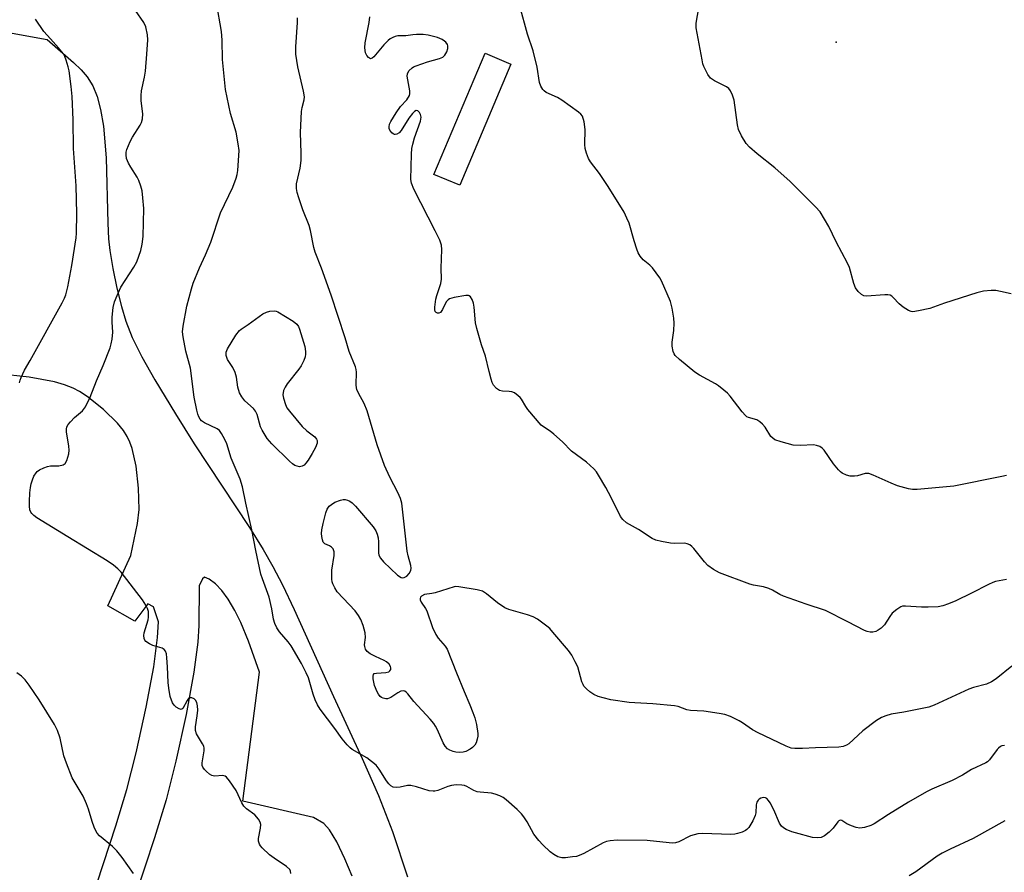
# Model space of a CAD drawing. Units: inches. Extents: x 1219770 to 1225770, y 553455 to 557455.
# Drawn here: x 1221525 to 1221818, y 555616 to 555870 of the extents above; entities that cross this region are included whole.
import ezdxf

# ---------------------------------------------------------------- set-up
doc = ezdxf.new("R2010")
doc.units = ezdxf.units.IN
doc.header["$MEASUREMENT"] = 0
for name, color, linetype in [('BLDG-Footprint', 5, 'Continuous'), ('ELEV-Spot Elevation', 7, 'Continuous'), ('TRANS-Driveway', 251, 'Continuous'), ('Undefined', 1, 'Continuous')]:
    doc.layers.add(name, color=color, linetype=linetype)

msp = doc.modelspace()

# ---------------------------------------------------------------- linework, layer by layer
at = {"layer": 'BLDG-Footprint', "elevation": 499.27}
msp.add_lwpolyline([(1221670.73, 555856.86), (1221655.52, 555820.81), (1221647.84, 555824.06), (1221663.05, 555860.1)], close=True, dxfattribs=at)
at = {"layer": 'ELEV-Spot Elevation'}
msp.add_point((1221767.61, 555863.45, 502.68), dxfattribs=at)
at = {"layer": 'TRANS-Driveway'}
for points in [[(1221517.82, 555866.87, 0), (1221532.71, 555864.21, 0), (1221540.53, 555857.39, 0), (1221542.77, 555855.17, 0), (1221544.59, 555853.07, 0), (1221546.24, 555850.41, 0), (1221547.54, 555847.24, 0), (1221548.61, 555843.34, 0), (1221549.46, 555838.41, 0), (1221550.25, 555828.99, 0), (1221550.71, 555809.51, 0), (1221550.95, 555804.9, 0), (1221551.32, 555801.37, 0), (1221552.23, 555796.07, 0), (1221553.45, 555790.21, 0), (1221554.78, 555784.75, 0), (1221556.07, 555780.37, 0), (1221558.02, 555775.5, 0), (1221560.89, 555769.77, 0), (1221564.77, 555762.91, 0), (1221570.86, 555752.79, 0), (1221576.5, 555743.86, 0), (1221592.9, 555718.92, 0), (1221596.97, 555712.39, 0), (1221599.9, 555707.34, 0), (1221602.74, 555701.88, 0), (1221606.27, 555694.51, 0), (1221617.97, 555668.63, 0), (1221626.51, 555650.12, 0), (1221631.36, 555639.08, 0), (1221635.46, 555628.39, 0), (1221639.99, 555614.94, 0)], [(1221547.55, 555613.1, 0), (1221553.12, 555630.08, 0), (1221556.42, 555640.85, 0), (1221559.21, 555651.77, 0), (1221562.19, 555665.38, 0), (1221564.41, 555677.4, 0), (1221565.58, 555686.14, 0), (1221565.79, 555690.82, 0), (1221564.34, 555695.33, 0), (1221562.69, 555696.15, 0), (1221558.84, 555691.06, 0), (1221550.73, 555695.59, 0), (1221557.62, 555710.57, 0), (1221559.59, 555720.14, 0), (1221560.1, 555724.29, 0), (1221559.9, 555730.67, 0), (1221559.15, 555737.19, 0), (1221558, 555742.39, 0), (1221557.32, 555744.34, 0), (1221556.53, 555745.99, 0), (1221555.37, 555747.75, 0), (1221553.6, 555749.93, 0), (1221549.51, 555754.04, 0), (1221544.64, 555757.93, 0), (1221542.3, 555759.44, 0), (1221540.46, 555760.4, 0), (1221537.86, 555761.38, 0), (1221534.85, 555762.24, 0), (1221527.32, 555763.67, 0), (1221517.98, 555764.66, 0)], [(1221623.47, 555615.1, 0), (1221621.35, 555620.3, 0), (1221618.94, 555625.3, 0), (1221616.77, 555628.89, 0), (1221615.08, 555630.78, 0), (1221611.98, 555632.55, 0), (1221590.98, 555637.4, 0), (1221595.87, 555675.84, 0), (1221592.6, 555685.02, 0), (1221590.35, 555690.64, 0), (1221588.55, 555694.24, 0), (1221586.53, 555697.61, 0), (1221584.72, 555700.12, 0), (1221582.84, 555702.12, 0), (1221580.93, 555703.52, 0), (1221579.52, 555704.11, 0), (1221578.97, 555703.61, 0), (1221577.97, 555701.53, 0), (1221577.81, 555689.76, 0), (1221577.59, 555684.79, 0), (1221576.39, 555675.84, 0), (1221574.05, 555663.21, 0), (1221571.02, 555649.29, 0), (1221568.08, 555637.82, 0), (1221564.63, 555626.55, 0), (1221558.87, 555609.01, 0)]]:
    msp.add_polyline3d(points, dxfattribs=at)
at = {"layer": 'Undefined'}
for points, elevation in [([(1221605.26, 555615.88), (1221605.16, 555616.59), (1221604.93, 555617.03), (1221603.91, 555617.95), (1221600.3, 555620.42), (1221598.9, 555621.49), (1221596.72, 555623.49), (1221596.16, 555624.15), (1221595.9, 555624.6), (1221595.64, 555625.55), (1221595.61, 555626.3), (1221596.21, 555629.34), (1221596.31, 555630.44), (1221596.12, 555631.19), (1221595.57, 555632.11), (1221594.5, 555633.37), (1221592.01, 555635.16), (1221591.23, 555635.93), (1221590.67, 555636.92), (1221588.92, 555640.62), (1221586.99, 555643.51), (1221586.1, 555644.57), (1221585.68, 555644.86), (1221584.96, 555645.02), (1221582.51, 555644.9), (1221581.73, 555645.06), (1221581.02, 555645.51), (1221580.14, 555646.27), (1221579.52, 555646.9), (1221579.03, 555647.57), (1221578.86, 555648.06), (1221578.84, 555648.85), (1221579.47, 555652.44), (1221579.47, 555653.24), (1221579.32, 555653.76), (1221578.95, 555654.51), (1221577.14, 555657.47), (1221576.82, 555658.46), (1221576.86, 555659.53), (1221577.38, 555662.84), (1221577.56, 555664.51), (1221577.47, 555665.81), (1221577.23, 555666.79), (1221576.82, 555667.53), (1221576.45, 555667.89), (1221575.79, 555668.2), (1221575.14, 555668.2), (1221574.79, 555667.97), (1221574.34, 555667.39), (1221573.11, 555665.05), (1221572.77, 555664.79), (1221572.59, 555664.76), (1221571.96, 555664.92), (1221571.07, 555665.44), (1221570.48, 555665.97), (1221570.03, 555666.69), (1221569.31, 555668.59), (1221568.88, 555671.04), (1221568.72, 555672.77), (1221568.54, 555677.45), (1221568.35, 555680.15), (1221568.21, 555681.32), (1221567.96, 555682.11), (1221567.57, 555682.61), (1221566.93, 555683), (1221564.16, 555683.79), (1221563.14, 555684.23), (1221562.1, 555685.01), (1221561.79, 555685.4), (1221561.57, 555685.9), (1221561.44, 555686.74), (1221561.53, 555687.58), (1221562.72, 555691.42), (1221562.87, 555692.25), (1221562.9, 555693.1), (1221562.82, 555693.94), (1221562.56, 555694.76), (1221562.02, 555695.81), (1221561.08, 555697.34), (1221554.73, 555705.58), (1221553.74, 555706.62), (1221552.48, 555707.74), (1221550.6, 555709.03), (1221538.84, 555716.11), (1221529.61, 555721.79), (1221528.69, 555722.48), (1221528.11, 555723.07), (1221527.81, 555723.51), (1221527.57, 555724.18), (1221527.46, 555725.27), (1221527.45, 555726.68), (1221527.54, 555729.27), (1221527.7, 555730.8), (1221527.94, 555731.96), (1221528.28, 555733.09), (1221528.76, 555734.15), (1221529.37, 555735.14), (1221529.74, 555735.56), (1221530.43, 555736.06), (1221531.74, 555736.7), (1221532.84, 555737.11), (1221533.67, 555737.28), (1221536.18, 555737.29), (1221537.44, 555737.54), (1221538.03, 555737.94), (1221538.54, 555738.89), (1221539.14, 555740.82), (1221539.29, 555741.96), (1221539.17, 555743.11), (1221538.46, 555747.36), (1221538.44, 555748.17), (1221538.59, 555748.89), (1221538.9, 555749.54), (1221539.61, 555750.42), (1221540.86, 555751.64), (1221543.23, 555753.69), (1221544.09, 555754.82), (1221545.52, 555757.72), (1221547.37, 555762.56), (1221549.36, 555767.19), (1221551.43, 555772.43), (1221551.75, 555773.56), (1221552.04, 555775.01), (1221552.28, 555777.05), (1221552.02, 555780.06), (1221552.01, 555781.52), (1221552.32, 555784.38), (1221552.73, 555786.08), (1221553.51, 555788.01), (1221554.64, 555790.44), (1221558.53, 555796.45), (1221559.35, 555798.03), (1221560.62, 555801.38), (1221561.01, 555803.29), (1221561.32, 555805.51), (1221561.46, 555813.88), (1221561.22, 555817.09), (1221560.96, 555819.11), (1221560.58, 555820.55), (1221560, 555822.24), (1221559.46, 555823.26), (1221557.58, 555826.16), (1221556.86, 555827.44), (1221556.3, 555828.77), (1221556.17, 555829.86), (1221556.24, 555830.68), (1221556.44, 555831.5), (1221557.39, 555833.89), (1221558.05, 555835.16), (1221560.42, 555838.74), (1221560.77, 555839.52), (1221561.07, 555840.64), (1221561.2, 555842.08), (1221560.64, 555845.99), (1221560.63, 555847.58), (1221560.8, 555848.95), (1221561.7, 555853.02), (1221561.96, 555854.75), (1221562.41, 555859.88), (1221562.64, 555864.16), (1221562.58, 555865.62), (1221562.05, 555867.94), (1221561.5, 555869.3), (1221558.95, 555872.84)], 492), ([(1221817.65, 555653.95), (1221816.92, 555653.87), (1221816.47, 555653.68), (1221815.86, 555653.24), (1221815.47, 555652.85), (1221813.21, 555649.77), (1221812.61, 555649.15), (1221812.14, 555648.82), (1221807.88, 555646.84), (1221805.19, 555645.19), (1221802.1, 555643.6), (1221796.09, 555640.98), (1221794.49, 555640.2), (1221789.11, 555637.16), (1221783.16, 555633.45), (1221778.92, 555630.69), (1221777.88, 555630.19), (1221775.99, 555629.57), (1221774.63, 555629.36), (1221773.52, 555629.58), (1221772.14, 555630.09), (1221770.8, 555630.68), (1221769.29, 555631.69), (1221768.79, 555631.76), (1221768.41, 555631.57), (1221768.04, 555631.24), (1221766.65, 555629.42), (1221765.5, 555628.22), (1221764.1, 555627.15), (1221763.08, 555626.65), (1221761.98, 555626.52), (1221760.57, 555626.64), (1221755.48, 555627.95), (1221754.37, 555628.33), (1221752.72, 555629.03), (1221751.94, 555629.44), (1221751.29, 555629.97), (1221750.68, 555630.88), (1221748.99, 555634.89), (1221747.91, 555636.96), (1221747.44, 555637.63), (1221746.92, 555638.19), (1221746.53, 555638.43), (1221745.84, 555638.49), (1221745.12, 555638.3), (1221744.68, 555638.06), (1221744.35, 555637.74), (1221743.97, 555637.13), (1221743.77, 555636.35), (1221743.66, 555633.99), (1221743.49, 555633.15), (1221742.76, 555631.59), (1221741.56, 555629.62), (1221741.01, 555629), (1221740.57, 555628.69), (1221739.57, 555628.23), (1221738.25, 555627.77), (1221737.44, 555627.58), (1221736.27, 555627.5), (1221727.8, 555627.75), (1221726.42, 555627.67), (1221725.32, 555627.42), (1221724.24, 555627.07), (1221720.73, 555625.33), (1221719.76, 555625.04), (1221718.98, 555624.93), (1221717.84, 555624.98), (1221711.3, 555625.68), (1221702.37, 555625.78), (1221700.34, 555625.64), (1221699.24, 555625.39), (1221698.24, 555624.98), (1221692.46, 555621.86), (1221691.12, 555621.23), (1221690.28, 555620.98), (1221689.11, 555620.8), (1221687.05, 555620.58), (1221685.88, 555620.57), (1221684.71, 555620.86), (1221683.53, 555621.51), (1221682.4, 555622.37), (1221680.22, 555624.4), (1221679.03, 555625.72), (1221677.58, 555627.58), (1221675.56, 555631.24), (1221674.58, 555632.73), (1221673.86, 555633.68), (1221672.62, 555634.91), (1221669.32, 555637.84), (1221668.43, 555638.5), (1221667.42, 555639), (1221666.07, 555639.48), (1221664.96, 555639.77), (1221661.56, 555640.06), (1221660.73, 555640.19), (1221659.72, 555640.61), (1221657.65, 555641.83), (1221656.94, 555642.08), (1221656.12, 555642.2), (1221654.43, 555642.24), (1221653.04, 555642.11), (1221651.95, 555641.8), (1221648.95, 555640.61), (1221648.12, 555640.4), (1221647.61, 555640.37), (1221646.42, 555640.53), (1221642.64, 555641.7), (1221641, 555642.08), (1221639.99, 555642.1), (1221637.83, 555641.59), (1221636.71, 555641.47), (1221635.65, 555641.57), (1221634.99, 555641.95), (1221634.42, 555642.55), (1221633.73, 555643.48), (1221631.57, 555647), (1221630.65, 555648.13), (1221629.28, 555649.28), (1221627.83, 555650.33), (1221623.52, 555652.77), (1221622.85, 555653.32), (1221622.03, 555654.16), (1221620.5, 555655.95), (1221618.38, 555659.09), (1221613.97, 555664.85), (1221613.18, 555666.08), (1221612.48, 555667.63), (1221611.89, 555669.24), (1221610.48, 555674.18), (1221609.81, 555675.68), (1221608.4, 555678.44), (1221605.32, 555683.71), (1221604.4, 555684.88), (1221601.83, 555687.8), (1221601.04, 555689.01), (1221600.48, 555690.28), (1221600.06, 555691.59), (1221599.56, 555694.65), (1221598.77, 555698.16), (1221596.77, 555703.63), (1221596.34, 555705.03), (1221594.84, 555712.03), (1221593.65, 555718.18), (1221591.82, 555726.16), (1221590.81, 555731.03), (1221590.17, 555733.31), (1221587.45, 555739.59), (1221586.2, 555743.81), (1221585.59, 555745.11), (1221584.63, 555746.88), (1221583.95, 555747.77), (1221583.31, 555748.25), (1221579.55, 555750.12), (1221578.66, 555750.72), (1221578.29, 555751.14), (1221577.87, 555751.88), (1221577.56, 555752.69), (1221577.26, 555753.82), (1221576.44, 555757.67), (1221575.38, 555766.4), (1221574.01, 555771.37), (1221573.17, 555775.69), (1221573.01, 555777.14), (1221573.16, 555778.85), (1221574.3, 555784.81), (1221575.66, 555789.95), (1221576.18, 555791.64), (1221578.07, 555796.2), (1221579.87, 555800.06), (1221581.42, 555803.9), (1221584.26, 555812.63), (1221587.95, 555820.29), (1221588.97, 555822.92), (1221589.25, 555824.02), (1221589.41, 555825.2), (1221589.79, 555829.65), (1221589.81, 555831.13), (1221589.54, 555833.18), (1221588.96, 555836.67), (1221587.27, 555842.2), (1221585.83, 555849.29), (1221584.87, 555858.31), (1221584.75, 555864.01), (1221584.61, 555866.63), (1221583.08, 555875.18)], 494), ([(1221818.33, 555734.43), (1221816.94, 555734.12), (1221802.61, 555731.23), (1221791.72, 555730.26), (1221790.26, 555730.26), (1221789.11, 555730.38), (1221785.82, 555731.3), (1221783.94, 555732.07), (1221778.64, 555734.54), (1221777.31, 555735), (1221776.75, 555735.03), (1221776.19, 555734.96), (1221773.9, 555734.33), (1221773.05, 555734.19), (1221771.78, 555734.22), (1221770.66, 555734.52), (1221769.34, 555735.11), (1221768.88, 555735.44), (1221768.25, 555736.05), (1221766.75, 555737.86), (1221763.98, 555741.98), (1221763.4, 555742.58), (1221762.71, 555743), (1221761.69, 555743.37), (1221760.88, 555743.51), (1221756.92, 555743.3), (1221754.77, 555743.43), (1221751.18, 555744.37), (1221749.32, 555745.05), (1221748.71, 555745.47), (1221748.16, 555746.02), (1221746.43, 555748.77), (1221745.7, 555749.64), (1221744.88, 555750.41), (1221743.92, 555750.94), (1221741.49, 555751.63), (1221741.01, 555751.88), (1221740.57, 555752.23), (1221739.61, 555753.34), (1221735.99, 555758.05), (1221735.19, 555758.89), (1221734.13, 555759.82), (1221732.59, 555761.08), (1221731.66, 555761.73), (1221726.89, 555764.25), (1221725.47, 555765.13), (1221720.91, 555768.91), (1221719.66, 555770.13), (1221719.37, 555770.59), (1221719.07, 555771.34), (1221718.72, 555772.94), (1221718.74, 555774.09), (1221719.26, 555777.61), (1221719.38, 555779.8), (1221719.22, 555781.28), (1221718.74, 555784.23), (1221718.49, 555785.4), (1221718.22, 555786.22), (1221715.6, 555792.31), (1221715.07, 555793.25), (1221712.86, 555796.21), (1221712.07, 555797.01), (1221710.14, 555798.65), (1221709.26, 555799.73), (1221708.68, 555800.68), (1221708.24, 555801.74), (1221707.45, 555804.22), (1221705.97, 555809.5), (1221705.31, 555811.04), (1221704.42, 555812.79), (1221699.75, 555820.43), (1221697.11, 555824.36), (1221694.42, 555827.81), (1221693.85, 555828.8), (1221693.22, 555830.4), (1221692.84, 555831.76), (1221692.78, 555832.94), (1221692.9, 555837.41), (1221692.53, 555839.72), (1221692.05, 555841.35), (1221691.56, 555842.02), (1221690.92, 555842.58), (1221685.87, 555846.17), (1221684.63, 555846.92), (1221681.29, 555848.43), (1221680.65, 555848.89), (1221680.28, 555849.3), (1221679.7, 555850.3), (1221679.31, 555851.4), (1221678.56, 555855.96), (1221677.42, 555860.89), (1221675.72, 555865.77), (1221673.37, 555874.1)], 500), ([(1221819.64, 555788.48), (1221816.53, 555789.22), (1221815.11, 555789.46), (1221813.69, 555789.48), (1221811.43, 555789.29), (1221809.5, 555788.8), (1221799.85, 555785.68), (1221795.47, 555784.09), (1221792.11, 555783.38), (1221790.44, 555783.16), (1221789.91, 555783.21), (1221789.15, 555783.48), (1221787.48, 555784.52), (1221786.38, 555785.46), (1221784.56, 555787.43), (1221784.13, 555787.8), (1221783.67, 555788.07), (1221782.92, 555788.23), (1221782.11, 555788.23), (1221776.62, 555787.84), (1221775.79, 555787.93), (1221775.09, 555788.25), (1221774.13, 555789.15), (1221773.37, 555790.27), (1221772.89, 555791.6), (1221771.51, 555796.29), (1221770.97, 555797.65), (1221767.61, 555803.99), (1221765.43, 555808.56), (1221762.82, 555812.86), (1221761.47, 555814.44), (1221753.86, 555821.98), (1221749.29, 555825.99), (1221744.03, 555830.2), (1221741.82, 555832.17), (1221740.8, 555833.23), (1221739.38, 555835.51), (1221738.48, 555837.38), (1221738.17, 555838.82), (1221737.17, 555846.2), (1221736.71, 555847.61), (1221736.09, 555848.94), (1221735.59, 555849.63), (1221734.96, 555850.11), (1221731.34, 555851.89), (1221730.15, 555852.66), (1221729.34, 555853.81), (1221728.19, 555856.14), (1221727.9, 555856.96), (1221727.64, 555858.12), (1221725.94, 555867.66), (1221725.95, 555869.09), (1221726.65, 555873.67)], 502), ([(1221524.47, 555761.98), (1221524.64, 555762.77), (1221524.93, 555763.59), (1221525.97, 555765.72), (1221527.68, 555768.66), (1221537.13, 555785.85), (1221537.81, 555787.15), (1221538.25, 555788.2), (1221538.86, 555790.55), (1221540.03, 555796.91), (1221541.29, 555805.16), (1221541.44, 555806.58), (1221541.51, 555812.42), (1221541.35, 555820.69), (1221540.56, 555831.75), (1221540.42, 555840.3), (1221540.11, 555847.25), (1221539.85, 555850.24), (1221539.25, 555854.9), (1221538.96, 555856.04), (1221538.33, 555858.03), (1221537.91, 555859.14), (1221537.51, 555859.91), (1221536.1, 555861.71), (1221533.64, 555864.37), (1221531.7, 555866.63), (1221529.24, 555870.24)], 490), ([(1221819.87, 555677.61), (1221815.26, 555673.87), (1221813.83, 555672.93), (1221812.3, 555672.31), (1221808.44, 555671.25), (1221807.08, 555670.8), (1221796.8, 555665.98), (1221795.14, 555665.45), (1221791.68, 555664.69), (1221787.71, 555663.95), (1221783.92, 555663.35), (1221782.34, 555662.87), (1221781.06, 555662.37), (1221779.57, 555661.43), (1221775.52, 555658.33), (1221771.35, 555654.53), (1221770.64, 555654.1), (1221769.65, 555653.69), (1221768.35, 555653.47), (1221761.47, 555653.35), (1221757.59, 555653.11), (1221755.28, 555653.1), (1221754.16, 555653.23), (1221752.65, 555653.76), (1221750.45, 555654.9), (1221744.41, 555657.73), (1221742.67, 555658.69), (1221739.72, 555660.75), (1221738.71, 555661.37), (1221736.1, 555662.6), (1221734.47, 555663.19), (1221732.78, 555663.52), (1221728.2, 555664.2), (1221724.2, 555664.38), (1221723.1, 555664.65), (1221720.54, 555665.57), (1221719.42, 555665.8), (1221713.04, 555666.39), (1221707.69, 555666.68), (1221705.94, 555666.85), (1221700.5, 555667.63), (1221698.17, 555668.15), (1221696.77, 555668.59), (1221695.44, 555669.23), (1221694.28, 555669.94), (1221693.23, 555670.84), (1221692.5, 555671.65), (1221692.22, 555672.12), (1221691.91, 555672.92), (1221690.64, 555677.4), (1221689.92, 555678.94), (1221688.84, 555680.92), (1221687.85, 555682.3), (1221683.25, 555687.79), (1221682.33, 555688.79), (1221681.49, 555689.53), (1221678.62, 555691.59), (1221677.36, 555692.3), (1221675.71, 555692.88), (1221670.16, 555694.52), (1221668.9, 555695.02), (1221666.79, 555696.44), (1221663.47, 555699.14), (1221662.3, 555699.91), (1221660.66, 555700.37), (1221655.23, 555701.28), (1221654.38, 555701.3), (1221653.81, 555701.22), (1221648.21, 555699.44), (1221647.2, 555699.22), (1221645.07, 555698.92), (1221644.12, 555698.46), (1221643.8, 555698.13), (1221643.69, 555697.75), (1221643.77, 555697.33), (1221644.07, 555696.64), (1221645.32, 555694.81), (1221645.73, 555694.05), (1221647.44, 555689.09), (1221648.36, 555687.07), (1221649.1, 555685.96), (1221651.17, 555683.62), (1221651.74, 555682.65), (1221654.52, 555675.59), (1221656.81, 555670.06), (1221658.55, 555666.1), (1221659.41, 555663.87), (1221660, 555662.19), (1221660.51, 555660.3), (1221660.87, 555657.55), (1221660.87, 555656.73), (1221660.72, 555655.87), (1221660.37, 555654.78), (1221659.98, 555654.08), (1221659.33, 555653.41), (1221658.61, 555652.92), (1221657.31, 555652.26), (1221656.5, 555651.98), (1221655.45, 555651.88), (1221654.4, 555651.97), (1221653.58, 555652.2), (1221652.54, 555652.62), (1221651.84, 555653.05), (1221651.15, 555653.83), (1221650.62, 555654.82), (1221648.92, 555658.65), (1221648.3, 555659.79), (1221647.77, 555660.57), (1221646.68, 555661.87), (1221641.9, 555667.09), (1221640.07, 555669.36), (1221639.52, 555669.9), (1221639.13, 555670.16), (1221638.72, 555670.3), (1221638.03, 555670.18), (1221637.1, 555669.69), (1221635.02, 555668.3), (1221634.54, 555668.06), (1221634.04, 555667.93), (1221633.51, 555667.92), (1221632.72, 555668.07), (1221632.25, 555668.28), (1221631.85, 555668.62), (1221631.34, 555669.26), (1221630.9, 555669.99), (1221630.13, 555671.87), (1221629.76, 555673.87), (1221629.73, 555674.66), (1221629.83, 555675.1), (1221630.08, 555675.39), (1221630.73, 555675.58), (1221633.5, 555675.69), (1221634.4, 555675.9), (1221634.74, 555676.21), (1221634.97, 555676.62), (1221635.05, 555677.09), (1221634.95, 555677.56), (1221634.54, 555678.19), (1221633.75, 555678.89), (1221633.05, 555679.3), (1221630.45, 555680.47), (1221628.87, 555681.32), (1221627.94, 555682), (1221627.48, 555682.67), (1221627.24, 555683.47), (1221627.2, 555684.01), (1221627.42, 555686.14), (1221627.35, 555687.55), (1221626.79, 555689.72), (1221626.06, 555691.48), (1221625.39, 555692.66), (1221624.34, 555694.08), (1221619.06, 555699.8), (1221618.3, 555700.95), (1221617.7, 555702.16), (1221617.55, 555702.69), (1221617.45, 555703.54), (1221617.44, 555706.16), (1221618.1, 555710.53), (1221618.11, 555711.63), (1221617.8, 555712.53), (1221617.37, 555713.09), (1221616.78, 555713.48), (1221615.4, 555714.09), (1221614.89, 555714.56), (1221614.62, 555715.23), (1221614.45, 555716.27), (1221614.41, 555717.09), (1221614.48, 555718.18), (1221614.83, 555720.12), (1221615.65, 555723.32), (1221616.07, 555724.41), (1221616.68, 555725.24), (1221617.36, 555725.79), (1221618.37, 555726.42), (1221620.02, 555727.04), (1221620.86, 555727.22), (1221621.42, 555727.24), (1221622.14, 555727.09), (1221622.83, 555726.79), (1221623.48, 555726.3), (1221624.46, 555725.24), (1221629.74, 555719.06), (1221630.53, 555717.91), (1221630.96, 555716.89), (1221631.25, 555715.83), (1221631.35, 555714.67), (1221631.3, 555711.41), (1221631.47, 555710.65), (1221631.92, 555709.76), (1221632.84, 555708.69), (1221636.98, 555704.73), (1221638.06, 555704.03), (1221638.49, 555703.93), (1221638.93, 555703.98), (1221639.74, 555704.45), (1221640.47, 555705.21), (1221640.92, 555706.07), (1221641.03, 555706.77), (1221640.91, 555707.61), (1221640.12, 555710.44), (1221639.84, 555711.87), (1221638.28, 555726.11), (1221637.89, 555727.5), (1221637.08, 555729.36), (1221634.74, 555733.94), (1221633.14, 555737.42), (1221630.9, 555743.56), (1221627.95, 555753.67), (1221627.03, 555755.84), (1221625.35, 555758.94), (1221624.88, 555759.99), (1221624.75, 555760.54), (1221624.69, 555761.4), (1221624.75, 555765.19), (1221624.66, 555765.96), (1221624.46, 555766.71), (1221622.59, 555771.28), (1221621.4, 555775.38), (1221617.21, 555788.09), (1221614.34, 555796.11), (1221612.49, 555800.88), (1221612.12, 555802.26), (1221611.07, 555807.3), (1221610.68, 555808.84), (1221608.85, 555813.51), (1221607.58, 555817.03), (1221607.09, 555818.69), (1221606.91, 555819.83), (1221606.93, 555821.28), (1221608.01, 555825.92), (1221608.28, 555828.14), (1221608.34, 555830.39), (1221608.16, 555836.51), (1221608.45, 555842.76), (1221608.62, 555843.93), (1221609.21, 555846.22), (1221609.31, 555847.1), (1221609.04, 555848.84), (1221607.31, 555856.06), (1221606.69, 555859.89), (1221606.68, 555862.08), (1221607.25, 555869.23), (1221607.26, 555870.68)], 496), ([(1221818.29, 555703.38), (1221815.06, 555702.81), (1221814.22, 555702.57), (1221812.89, 555701.98), (1221807.86, 555699.4), (1221803.17, 555697.11), (1221801, 555696.17), (1221799.35, 555695.55), (1221797.92, 555695.28), (1221795.01, 555695.17), (1221792.96, 555695.18), (1221788.21, 555695.5), (1221787.35, 555695.45), (1221786.82, 555695.29), (1221785.61, 555694.53), (1221784.3, 555693.36), (1221783.6, 555692.43), (1221781.98, 555689.97), (1221781.42, 555689.3), (1221781.01, 555688.94), (1221780.1, 555688.31), (1221779.35, 555687.96), (1221778.52, 555687.76), (1221777.68, 555687.73), (1221776.85, 555687.91), (1221776.05, 555688.26), (1221771.06, 555690.87), (1221764.42, 555694.16), (1221758.62, 555696.06), (1221751.93, 555698.5), (1221750.84, 555698.96), (1221748.58, 555700.27), (1221747.55, 555700.73), (1221745.96, 555701.2), (1221742.98, 555701.78), (1221741.87, 555702.07), (1221732.89, 555705.42), (1221731.09, 555706.44), (1221729.42, 555707.64), (1221728.41, 555708.73), (1221725.23, 555712.68), (1221724.64, 555713.29), (1221723.98, 555713.76), (1221723.24, 555714.05), (1221722.45, 555714.21), (1221719.39, 555714.11), (1221718.22, 555714.21), (1221715.58, 555714.72), (1221713.86, 555715.17), (1221712.84, 555715.67), (1221708.7, 555718.35), (1221705.15, 555720.34), (1221704.11, 555721.3), (1221703.42, 555722.2), (1221700.61, 555727.89), (1221699.04, 555730.78), (1221696.85, 555734.51), (1221696.19, 555735.46), (1221695.42, 555736.34), (1221693.25, 555738.35), (1221688.76, 555741.63), (1221686.09, 555744.44), (1221683.54, 555746.7), (1221682.41, 555747.57), (1221680.44, 555748.86), (1221679.78, 555749.43), (1221675.8, 555754.01), (1221675.15, 555754.95), (1221673.87, 555757.13), (1221673.53, 555757.58), (1221672.93, 555758.16), (1221671.78, 555758.96), (1221671.04, 555759.29), (1221670.23, 555759.41), (1221668.27, 555759.46), (1221667.31, 555759.69), (1221666.47, 555760.29), (1221665.6, 555761.3), (1221665.21, 555762.04), (1221664.84, 555763.12), (1221664.23, 555765.34), (1221663.17, 555769.97), (1221661.97, 555773.34), (1221660.58, 555778.12), (1221660.22, 555779.84), (1221659.78, 555784.56), (1221659.6, 555785.73), (1221659.24, 555786.77), (1221658.7, 555787.63), (1221658.34, 555787.91), (1221658.12, 555787.99), (1221657.34, 555788.02), (1221653.87, 555787.39), (1221652.5, 555787.01), (1221652.03, 555786.74), (1221651.52, 555786.14), (1221650.35, 555783.82), (1221649.76, 555782.95), (1221649.33, 555782.69), (1221648.91, 555782.71), (1221648.51, 555782.89), (1221648.21, 555783.22), (1221648.07, 555783.68), (1221648.06, 555784.52), (1221648.41, 555786.91), (1221648.71, 555788.04), (1221649.87, 555791.58), (1221650.13, 555792.83), (1221650.03, 555796.14), (1221650.18, 555801.64), (1221650.08, 555802.95), (1221649.58, 555804.45), (1221648.25, 555807.27), (1221641.87, 555819.61), (1221641.15, 555821.4), (1221640.94, 555822.51), (1221641.12, 555830.11), (1221641.26, 555831.75), (1221641.53, 555833.07), (1221642.09, 555834.98), (1221643.82, 555839.94), (1221643.99, 555841.07), (1221643.85, 555841.86), (1221643.52, 555842.5), (1221643.07, 555842.96), (1221642.56, 555843.06), (1221642.02, 555842.8), (1221641.42, 555842.22), (1221640.34, 555840.76), (1221638.1, 555837.11), (1221637.45, 555836.42), (1221636.79, 555836), (1221636.34, 555835.91), (1221636.13, 555835.94), (1221635.71, 555836.14), (1221635.31, 555836.45), (1221634.66, 555837.24), (1221634.49, 555837.71), (1221634.47, 555838.22), (1221634.64, 555839.01), (1221634.97, 555839.76), (1221636.57, 555842.42), (1221637.87, 555844.27), (1221639.8, 555846.26), (1221640.52, 555847.51), (1221640.67, 555848.05), (1221640.68, 555848.89), (1221639.86, 555853.3), (1221639.95, 555853.99), (1221640.4, 555854.85), (1221641.31, 555855.75), (1221641.73, 555856.04), (1221642.53, 555856.42), (1221645.95, 555857.55), (1221649.54, 555858.55), (1221650.53, 555858.98), (1221651.1, 555859.52), (1221651.64, 555860.5), (1221652, 555861.55), (1221652.01, 555862.31), (1221651.84, 555862.76), (1221651.41, 555863.38), (1221650.98, 555863.76), (1221650.24, 555864.25), (1221648.89, 555864.79), (1221646.08, 555865.49), (1221644.67, 555865.68), (1221642.67, 555865.69), (1221641.54, 555865.62), (1221639.42, 555865.33), (1221637.11, 555865.26), (1221636.29, 555865.11), (1221635.55, 555864.82), (1221634.83, 555864.43), (1221634.17, 555863.94), (1221632.96, 555862.67), (1221629.94, 555859.08), (1221629.42, 555858.63), (1221628.93, 555858.5), (1221628.33, 555858.83), (1221627.82, 555859.45), (1221627.48, 555860.23), (1221627.31, 555861.7), (1221627.37, 555863.19), (1221628.58, 555869.24), (1221628.77, 555871)], 498), ([(1221558.38, 555615.86), (1221555.01, 555620.67), (1221553.4, 555622.67), (1221552.19, 555623.9), (1221548.31, 555627.13), (1221547.59, 555627.93), (1221547.14, 555628.61), (1221546.67, 555629.68), (1221546.07, 555631.35), (1221545.04, 555635.06), (1221544.45, 555636.65), (1221543.37, 555638.89), (1221540.15, 555644.34), (1221538.4, 555648.69), (1221537.65, 555650.91), (1221536.58, 555656.19), (1221535.74, 555658.5), (1221534.83, 555660.23), (1221530.34, 555667.57), (1221527.34, 555671.97), (1221526.1, 555673.57), (1221525.1, 555674.6), (1221523.66, 555675.63)], 490), ([(1221817.79, 555631.56), (1221808.39, 555626.31), (1221801.48, 555623.17), (1221799.14, 555621.93), (1221797.66, 555621), (1221791.31, 555616.42), (1221789.3, 555615.19)], 492)]:
    msp.add_lwpolyline(points, dxfattribs=dict(at, elevation=elevation))
at = {"layer": 'Undefined', "elevation": 496}
msp.add_lwpolyline([(1221607.86, 555737), (1221607.14, 555737.13), (1221606.44, 555737.42), (1221605.74, 555737.9), (1221604.86, 555738.66), (1221599.55, 555743.86), (1221598.21, 555745.44), (1221597.55, 555746.39), (1221596.67, 555747.85), (1221596.19, 555748.91), (1221595.2, 555752.51), (1221594.76, 555753.52), (1221594.1, 555754.34), (1221591.55, 555756.66), (1221590.69, 555757.78), (1221589.97, 555758.99), (1221589.44, 555760.65), (1221589.07, 555763.65), (1221588.67, 555765.11), (1221588, 555766.58), (1221586.42, 555768.98), (1221585.99, 555770.13), (1221586.01, 555771.11), (1221586.41, 555772.12), (1221588.89, 555776.16), (1221589.96, 555777.55), (1221590.44, 555778), (1221592.5, 555779.34), (1221596.94, 555782.54), (1221597.97, 555783.06), (1221599, 555783.34), (1221600.31, 555783.45), (1221600.83, 555783.35), (1221601.36, 555783.14), (1221605.9, 555780.34), (1221607.04, 555779.46), (1221607.52, 555778.76), (1221607.85, 555777.95), (1221609.39, 555772.79), (1221609.6, 555771.36), (1221609.62, 555770.54), (1221609.49, 555769.76), (1221609.07, 555768.66), (1221608.28, 555767.06), (1221607.65, 555766.06), (1221604.18, 555761.65), (1221603.51, 555760.69), (1221603.06, 555759.71), (1221602.88, 555758.45), (1221603.01, 555757.39), (1221603.61, 555755.55), (1221604.08, 555754.59), (1221604.82, 555753.52), (1221608.6, 555749.01), (1221610, 555747.67), (1221612.38, 555745.86), (1221612.9, 555745.23), (1221613.06, 555744.79), (1221613.03, 555744.05), (1221612.53, 555742.75), (1221611.6, 555740.95), (1221610.38, 555738.99), (1221609.73, 555738.06), (1221609.17, 555737.49), (1221608.57, 555737.13)], close=True, dxfattribs=at)

doc.saveas('drawing.dxf')
